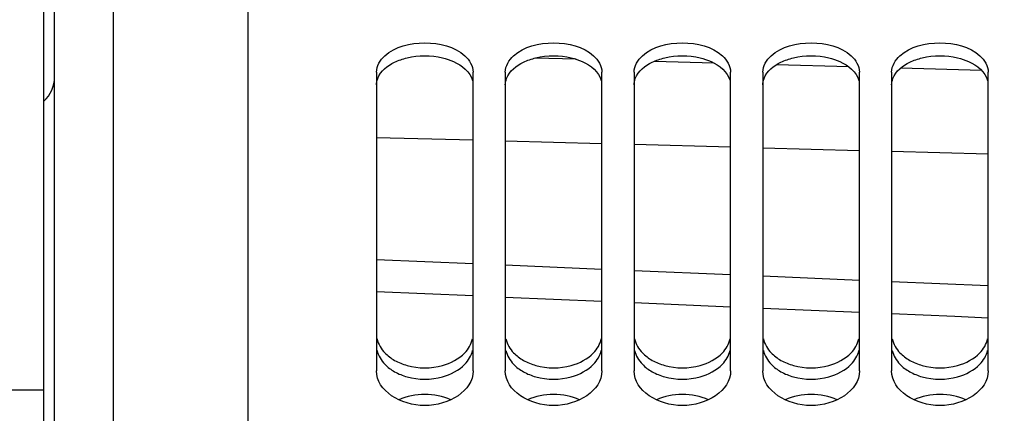
# Model space of a CAD drawing. Units: millimetres. Extents: x 0 to 594, y 0 to 420.
# Drawn here: x 84 to 107, y 300 to 309 of the extents above; entities that cross this region are included whole.
import ezdxf
from ezdxf.enums import TextEntityAlignment as Align

# ---------------------------------------------------------------- set-up
doc = ezdxf.new("R2010")
doc.units = ezdxf.units.MM
doc.header["$LTSCALE"] = 32.67
doc.layers.get('0').update_dxf_attribs({"linetype": 'CONTINUOUS'})
doc.layers.add('SOLIDES', color=7, linetype='CONTINUOUS')
doc.styles.get("Standard").update_dxf_attribs({"font": 'txt', "width": 0.85})
doc.styles.add('TEXTSTYLE_5', font='gdt', dxfattribs={"width": 0.85})
doc.styles.add('TEXTSTYLE_6', font='txt', dxfattribs={"width": 0.6})
doc.dimstyles.new('DIMSTYLE_1', dxfattribs={"dimtxt": 3.5, "dimasz": 3.5, "dimexe": 1.5, "dimexo": 1, "dimgap": 0.875, "dimtad": 1, "dimdec": 4, "dimlfac": 4, "dimtxsty": 'STANDARD', "dimblk": '_FILLED', "dimblk1": '_FILLED', "dimblk2": '_FILLED', "dimcen": 0.09, "dimclrt": 5, "dimadec": 0, "dimazin": 0, "dimtp": 0.8, "dimtm": 0.8, "dimtfac": 1, "dimtdec": 4, "dimtofl": 0, "dimtmove": 0, "dimatfit": 3, "dimldrblk": '_FILLED', "dimfxl": 1, "dimtolj": 1, "dimarcsym": 0})
doc.dimstyles.new('DIMSTYLE_2', dxfattribs={"dimtxt": 3.5, "dimasz": 3.5, "dimexe": 1.5, "dimexo": 1, "dimgap": 0.875, "dimtad": 1, "dimdec": 4, "dimlfac": 4, "dimtxsty": 'STANDARD', "dimblk": '_FILLED', "dimblk1": '_FILLED', "dimblk2": '_FILLED', "dimcen": 0.09, "dimclrt": 5, "dimadec": 0, "dimazin": 0, "dimtp": 0.0001, "dimtm": 0.0001, "dimtfac": 1, "dimtdec": 4, "dimtofl": 0, "dimtmove": 0, "dimatfit": 3, "dimldrblk": '_FILLED', "dimfxl": 1, "dimtolj": 1, "dimarcsym": 0})
doc.dimstyles.new('DIMSTYLE_4', dxfattribs={"dimtxt": 3.5, "dimasz": 3.5, "dimexe": 1.5, "dimexo": 1, "dimgap": 0.875, "dimtad": 1, "dimdec": 4, "dimlfac": 4, "dimtxsty": 'STANDARD', "dimblk": '_FILLED', "dimblk1": '_FILLED', "dimblk2": '_FILLED', "dimcen": 0.09, "dimclrt": 5, "dimadec": 0, "dimazin": 0, "dimtol": 1, "dimtm": 0.127, "dimtfac": 0.6, "dimtdec": 4, "dimtofl": 0, "dimtmove": 0, "dimatfit": 3, "dimldrblk": '_FILLED', "dimfxl": 1, "dimtolj": 1, "dimarcsym": 0})
doc.dimstyles.new('DIMSTYLE_7', dxfattribs={"dimtxt": 3.5, "dimasz": 3.5, "dimexe": 1.5, "dimexo": 1, "dimgap": 0.875, "dimtad": 1, "dimlfac": 4, "dimtxsty": 'STANDARD', "dimblk": '_FILLED', "dimblk1": '_FILLED', "dimblk2": '_FILLED', "dimcen": 0.09, "dimclrt": 5, "dimadec": 0, "dimazin": 0, "dimtp": 0.0001, "dimtm": 0.0001, "dimtfac": 1, "dimtofl": 0, "dimtmove": 0, "dimatfit": 3, "dimldrblk": '_FILLED', "dimfxl": 1, "dimtolj": 1, "dimarcsym": 0})
doc.dimstyles.new('DIMSTYLE_9', dxfattribs={"dimtxt": 3.5, "dimasz": 3.5, "dimexe": 1.5, "dimexo": 1, "dimgap": 0.875, "dimtad": 1, "dimdec": 0, "dimlfac": 4, "dimtxsty": 'STANDARD', "dimblk": '_FILLED', "dimblk1": '_FILLED', "dimblk2": '_FILLED', "dimcen": 0.09, "dimclrt": 5, "dimadec": 0, "dimazin": 0, "dimtp": 0.0001, "dimtm": 0.0001, "dimtfac": 1, "dimtdec": 0, "dimtofl": 0, "dimtmove": 0, "dimatfit": 3, "dimldrblk": '_FILLED', "dimfxl": 1, "dimtolj": 1, "dimarcsym": 0})

# ---------------------------------------------------------------- blocks, each defined once
blk = doc.blocks.new('_FILLED')
at = {"color": 0, "linetype": 'BYBLOCK'}
blk.add_solid([(0, 0), (-1, 0.2143), (-1, -0.2143)], dxfattribs=at)
blk = doc.blocks.new('*D0')
at = {"color": 2, "linetype": 'CONTINUOUS'}
for p, q in [((84.77, 350.55), (84.77, 351.175)), ((214.128, 350.55), (214.128, 351.175)), ((84.77, 308.043), (84.77, 350.55)), ((214.128, 246.178), (214.128, 350.55)), ((84.77, 349.675), (149.449, 349.675)), ((214.128, 349.675), (149.449, 349.675))]:
    blk.add_line(p, q, dxfattribs=at)
at = {"color": 2, "linetype": 'CONTINUOUS', "xscale": 3.5, "yscale": 3.5, "zscale": 3.5, "rotation": 180}
blk.add_blockref('_FILLED', (84.77, 349.675), dxfattribs=at)
at = {"color": 2, "linetype": 'CONTINUOUS', "xscale": 3.5, "yscale": 3.5, "zscale": 3.5}
blk.add_blockref('_FILLED', (214.128, 349.675), dxfattribs=at)
at = {"color": 5, "linetype": 'CONTINUOUS', "insert": (152.053, 354.05), "char_height": 3.5, "width": 8.925, "attachment_point": 2, "line_spacing_factor": 0.9}
blk.add_mtext('Xg', dxfattribs=at)
blk = doc.blocks.new('*D3')
at = {"color": 2, "linetype": 'CONTINUOUS'}
for p, q in [((83.833, 300.312), (45.95, 300.312)), ((47.45, 300.312), (47.45, 244.352)), ((47.45, 188.392), (47.45, 244.352)), ((83.833, 188.392), (45.95, 188.392))]:
    blk.add_line(p, q, dxfattribs=at)
at = {"color": 2, "linetype": 'CONTINUOUS', "xscale": 3.5, "yscale": 3.5, "zscale": 3.5}
for p, rotation in [((47.45, 300.312), 90), ((47.45, 188.392), 270)]:
    blk.add_blockref('_FILLED', p, dxfattribs=dict(at, rotation=rotation))
at = {"color": 5, "linetype": 'CONTINUOUS', "style": 'TEXTSTYLE_6', "width": 0.6}
for s, p in [('-0,127', (46.4, 255.611)), (' 0', (43.6, 253.091))]:
    blk.add_text(s, height=2.1, rotation=90, dxfattribs=at).set_placement(p, align=Align.CENTER)
at = {"color": 5, "linetype": 'CONTINUOUS', "width": 0.85}
blk.add_text('447,68', height=3.5, rotation=90, dxfattribs=at).set_placement((45.7, 242.906), align=Align.CENTER)
at = {"color": 5, "linetype": 'CONTINUOUS', "style": 'TEXTSTYLE_5'}
blk.add_text('n', height=3.5, rotation=90, dxfattribs=at).set_placement((45.7, 231.647), align=Align.CENTER)
blk = doc.blocks.new('*D15')
at = {"color": 2, "linetype": 'CONTINUOUS'}
for p, q in [((84.77, 244.659), (84.77, 394.662)), ((342.77, 272.102), (342.77, 394.662)), ((84.77, 393.162), (213.77, 393.162)), ((342.77, 393.162), (213.77, 393.162))]:
    blk.add_line(p, q, dxfattribs=at)
at = {"color": 2, "linetype": 'CONTINUOUS', "xscale": 3.5, "yscale": 3.5, "zscale": 3.5, "rotation": 180}
blk.add_blockref('_FILLED', (84.77, 393.162), dxfattribs=at)
at = {"color": 2, "linetype": 'CONTINUOUS', "xscale": 3.5, "yscale": 3.5, "zscale": 3.5}
blk.add_blockref('_FILLED', (342.77, 393.162), dxfattribs=at)
at = {"color": 5, "linetype": 'CONTINUOUS', "insert": (213.77, 397.537), "char_height": 3.5, "width": 17.85, "attachment_point": 2, "line_spacing_factor": 0.9}
blk.add_mtext('1032', dxfattribs=at)
blk = doc.blocks.new('*D19')
at = {"color": 2, "linetype": 'CONTINUOUS'}
for p, q in [((84.77, 308.043), (84.77, 383.758)), ((329.52, 364.352), (329.52, 383.758)), ((84.77, 382.258), (207.145, 382.258)), ((329.52, 382.258), (207.145, 382.258))]:
    blk.add_line(p, q, dxfattribs=at)
at = {"color": 2, "linetype": 'CONTINUOUS', "xscale": 3.5, "yscale": 3.5, "zscale": 3.5, "rotation": 180}
blk.add_blockref('_FILLED', (84.77, 382.258), dxfattribs=at)
at = {"color": 2, "linetype": 'CONTINUOUS', "xscale": 3.5, "yscale": 3.5, "zscale": 3.5}
blk.add_blockref('_FILLED', (329.52, 382.258), dxfattribs=at)
at = {"color": 5, "linetype": 'CONTINUOUS', "insert": (207.145, 386.633), "char_height": 3.5, "width": 13.3875, "attachment_point": 2, "line_spacing_factor": 0.9}
blk.add_mtext('979', dxfattribs=at)
blk = doc.blocks.new('*D20')
at = {"color": 2, "linetype": 'CONTINUOUS'}
for p, q in [((74.92, 337.356), (74.92, 337.981)), ((84.77, 337.356), (84.77, 337.981)), ((74.92, 204.257), (74.92, 337.356)), ((84.77, 244.362), (84.77, 337.356)), ((74.92, 336.481), (59.19, 336.481)), ((59.19, 336.481), (79.845, 336.481)), ((89.77, 336.481), (79.845, 336.481)), ((84.77, 336.481), (89.77, 336.481))]:
    blk.add_line(p, q, dxfattribs=at)
at = {"color": 2, "linetype": 'CONTINUOUS', "xscale": 3.5, "yscale": 3.5, "zscale": 3.5}
blk.add_blockref('_FILLED', (74.92, 336.481), dxfattribs=at)
at = {"color": 2, "linetype": 'CONTINUOUS', "xscale": 3.5, "yscale": 3.5, "zscale": 3.5, "rotation": 180}
blk.add_blockref('_FILLED', (84.77, 336.481), dxfattribs=at)
at = {"color": 5, "linetype": 'CONTINUOUS', "insert": (71.09, 340.856), "char_height": 3.5, "width": 17.85, "attachment_point": 3, "line_spacing_factor": 0.9}
blk.add_mtext('39,6', dxfattribs=at)
blk = doc.blocks.new('*D22')
at = {"color": 2, "linetype": 'CONTINUOUS'}
for p, q in [((89.569, 324.505), (35.664, 324.505)), ((37.164, 324.505), (37.164, 244.352)), ((37.164, 164.199), (37.164, 244.352)), ((89.569, 164.199), (35.664, 164.199))]:
    blk.add_line(p, q, dxfattribs=at)
at = {"color": 2, "linetype": 'CONTINUOUS', "xscale": 3.5, "yscale": 3.5, "zscale": 3.5}
for p, rotation in [((37.164, 324.505), 90), ((37.164, 164.199), 270)]:
    blk.add_blockref('_FILLED', p, dxfattribs=dict(at, rotation=rotation))
at = {"color": 5, "linetype": 'CONTINUOUS', "insert": (32.789, 244.352), "char_height": 3.5, "width": 20.3875, "attachment_point": 2, "rotation": 90, "line_spacing_factor": 0.9, "style": 'TEXTSTYLE_5'}
blk.add_mtext('{\\Fgdt;n}\\Ftxt;641', dxfattribs=at)
blk = doc.blocks.new('*D25')
at = {"color": 2, "linetype": 'CONTINUOUS'}
for p, q in [((84.77, 308.043), (84.77, 337.981)), ((134.27, 332.602), (134.27, 337.981)), ((84.77, 336.481), (109.52, 336.481)), ((134.27, 336.481), (109.52, 336.481))]:
    blk.add_line(p, q, dxfattribs=at)
at = {"color": 2, "linetype": 'CONTINUOUS', "xscale": 3.5, "yscale": 3.5, "zscale": 3.5, "rotation": 180}
blk.add_blockref('_FILLED', (84.77, 336.481), dxfattribs=at)
at = {"color": 2, "linetype": 'CONTINUOUS', "xscale": 3.5, "yscale": 3.5, "zscale": 3.5}
blk.add_blockref('_FILLED', (134.27, 336.481), dxfattribs=at)
at = {"color": 5, "linetype": 'CONTINUOUS', "insert": (109.52, 340.856), "char_height": 3.5, "width": 13.3875, "attachment_point": 2, "line_spacing_factor": 0.9}
blk.add_mtext('198', dxfattribs=at)

msp = doc.modelspace()

# ---------------------------------------------------------------- linework, layer by layer
at = {"color": 7, "linetype": 'CONTINUOUS'}
for p, q in [((89.519695, 324.50549), (89.519695, 245.311865)), ((92.519695, 307.716525), (92.519695, 300.75629)), ((94.769695, 300.75629), (94.769695, 307.716525)), ((95.519695, 307.716525), (95.519695, 300.75629)), ((97.769695, 300.75629), (97.769695, 307.716525)), ((98.519695, 307.716525), (98.519695, 300.75629)), ((100.769695, 300.75629), (100.769695, 307.716525)), ((101.519695, 307.716525), (101.519695, 300.75629)), ((103.769695, 300.75629), (103.769695, 307.716525)), ((104.519695, 307.716525), (104.519695, 300.75629)), ((106.769695, 300.75629), (106.769695, 307.716525)), ((84.769695, 181.661418), (84.769695, 307.043368)), ((84.769695, 300.312393), (83.644695, 300.312393))]:
    msp.add_line(p, q, dxfattribs=at)
for points in [[(92.713193, 308.100155), (92.954997, 308.318959), (93.644695, 308.479359), (94.334393, 308.318959), (94.576196, 308.100155)], [(95.713193, 308.100155), (95.954997, 308.318959), (96.644695, 308.479359), (97.334393, 308.318959), (97.576196, 308.100155)], [(98.713193, 308.100155), (98.954997, 308.318959), (99.644695, 308.479359), (100.334393, 308.318959), (100.576196, 308.100155)], [(101.713193, 308.100155), (101.954997, 308.318959), (102.644695, 308.479359), (103.334393, 308.318959), (103.576196, 308.100155)], [(104.713193, 308.100155), (104.954997, 308.318959), (105.644695, 308.479359), (106.334393, 308.318959), (106.576196, 308.100155)], [(92.519695, 307.716525), (92.519695, 307.859747), (92.606995, 308.004058), (92.713193, 308.100155)], [(94.576196, 308.100155), (94.682394, 308.004058), (94.769695, 307.859747), (94.769695, 307.716525)], [(95.519695, 307.716525), (95.519695, 307.859747), (95.606995, 308.004058), (95.713193, 308.100155)], [(97.576196, 308.100155), (97.682394, 308.004058), (97.769695, 307.859747), (97.769695, 307.716525)], [(98.519695, 307.716525), (98.519695, 307.859747), (98.606995, 308.004058), (98.713193, 308.100155)], [(100.576196, 308.100155), (100.682394, 308.004058), (100.769695, 307.859747), (100.769695, 307.716525)], [(101.519695, 307.716525), (101.519695, 307.859747), (101.606995, 308.004058), (101.713193, 308.100155)], [(103.576196, 308.100155), (103.682394, 308.004058), (103.769695, 307.859747), (103.769695, 307.716525)], [(104.519695, 307.716525), (104.519695, 307.859747), (104.606995, 308.004058), (104.713193, 308.100155)], [(106.576196, 308.100155), (106.682394, 308.004058), (106.769695, 307.859747), (106.769695, 307.716525)], [(92.533331, 301.501206), (92.56046, 301.381126), (92.628443, 301.267933), (92.713193, 301.178645)], [(94.576196, 301.178645), (94.660947, 301.267933), (94.728929, 301.381126), (94.756058, 301.501206)], [(95.533331, 301.501206), (95.56046, 301.381126), (95.628443, 301.267933), (95.713193, 301.178645)], [(97.576196, 301.178645), (97.660947, 301.267933), (97.728929, 301.381126), (97.756058, 301.501206)], [(98.533331, 301.501206), (98.56046, 301.381126), (98.628443, 301.267933), (98.713193, 301.178645)], [(100.576196, 301.178645), (100.660947, 301.267933), (100.728929, 301.381126), (100.756058, 301.501206)], [(101.533331, 301.501206), (101.56046, 301.381126), (101.628443, 301.267933), (101.713193, 301.178645)], [(103.576196, 301.178645), (103.660947, 301.267933), (103.728929, 301.381126), (103.756058, 301.501206)], [(104.533331, 301.501206), (104.56046, 301.381126), (104.628443, 301.267933), (104.713193, 301.178645)], [(106.576196, 301.178645), (106.660947, 301.267933), (106.728929, 301.381126), (106.756058, 301.501206)], [(92.713193, 301.178645), (92.779453, 301.108837), (92.858353, 301.05), (92.942283, 301.002891)], [(94.055958, 300.884245), (94.247843, 300.937932), (94.439023, 301.034126), (94.576196, 301.178645)], [(95.713193, 301.178645), (95.779453, 301.108837), (95.858353, 301.05), (95.942283, 301.002891)], [(97.055958, 300.884245), (97.247843, 300.937932), (97.439023, 301.034126), (97.576196, 301.178645)], [(98.713193, 301.178645), (98.779453, 301.108837), (98.858353, 301.05), (98.942283, 301.002891)], [(100.055958, 300.884245), (100.247843, 300.937932), (100.439023, 301.034126), (100.576196, 301.178645)], [(101.713193, 301.178645), (101.779453, 301.108837), (101.858353, 301.05), (101.942283, 301.002891)], [(103.055958, 300.884245), (103.247843, 300.937932), (103.439023, 301.034126), (103.576196, 301.178645)], [(104.713193, 301.178645), (104.779453, 301.108837), (104.858353, 301.05), (104.942283, 301.002891)], [(106.055958, 300.884245), (106.247843, 300.937932), (106.439023, 301.034126), (106.576196, 301.178645)], [(92.942283, 301.002891), (93.03367, 300.951596), (93.132509, 300.912482), (93.233432, 300.884245)], [(95.942283, 301.002891), (96.03367, 300.951596), (96.132509, 300.912482), (96.233432, 300.884245)], [(98.942283, 301.002891), (99.03367, 300.951596), (99.132509, 300.912482), (99.233432, 300.884245)], [(101.942283, 301.002891), (102.03367, 300.951596), (102.132509, 300.912482), (102.233432, 300.884245)], [(104.942283, 301.002891), (105.03367, 300.951596), (105.132509, 300.912482), (105.233432, 300.884245)], [(94.769695, 300.75629), (94.769695, 300.29499), (93.644695, 299.605694), (92.519695, 300.29499), (92.519695, 300.75629)], [(93.233432, 300.884245), (93.497467, 300.810371), (93.791922, 300.810371), (94.055958, 300.884245)], [(97.769695, 300.75629), (97.769695, 300.29499), (96.644695, 299.605694), (95.519695, 300.29499), (95.519695, 300.75629)], [(96.233432, 300.884245), (96.497467, 300.810371), (96.791922, 300.810371), (97.055958, 300.884245)], [(100.769695, 300.75629), (100.769695, 300.29499), (99.644695, 299.605694), (98.519695, 300.29499), (98.519695, 300.75629)], [(99.233432, 300.884245), (99.497467, 300.810371), (99.791922, 300.810371), (100.055958, 300.884245)], [(103.769695, 300.75629), (103.769695, 300.29499), (102.644695, 299.605694), (101.519695, 300.29499), (101.519695, 300.75629)], [(102.233432, 300.884245), (102.497467, 300.810371), (102.791922, 300.810371), (103.055958, 300.884245)], [(106.769695, 300.75629), (106.769695, 300.29499), (105.644695, 299.605694), (104.519695, 300.29499), (104.519695, 300.75629)], [(105.233432, 300.884245), (105.497467, 300.810371), (105.791922, 300.810371), (106.055958, 300.884245)]]:
    msp.add_open_spline(points, degree=3, dxfattribs=at)
at = {"color": 3, "linetype": 'CONTINUOUS'}
for points in [[(92.941223, 307.950573), (93.03395, 307.994868), (93.132588, 308.027646), (93.232591, 308.051303)], [(93.232591, 308.051303), (93.499948, 308.11455), (93.789442, 308.11455), (94.056799, 308.051303)], [(95.941223, 307.950573), (96.03395, 307.994868), (96.132588, 308.027646), (96.232591, 308.051303)], [(96.232591, 308.051303), (96.499948, 308.11455), (96.789442, 308.11455), (97.056799, 308.051303)], [(98.941223, 307.950573), (99.03395, 307.994868), (99.132588, 308.027646), (99.232591, 308.051303)], [(99.232591, 308.051303), (99.499948, 308.11455), (99.789442, 308.11455), (100.056799, 308.051303)], [(101.941223, 307.950573), (102.03395, 307.994868), (102.132588, 308.027646), (102.232591, 308.051303)], [(102.232591, 308.051303), (102.499948, 308.11455), (102.789442, 308.11455), (103.056799, 308.051303)], [(104.941223, 307.950573), (105.03395, 307.994868), (105.132588, 308.027646), (105.232591, 308.051303)], [(105.232591, 308.051303), (105.499948, 308.11455), (105.789442, 308.11455), (106.056799, 308.051303)], [(92.533256, 301.233652), (92.560289, 301.114227), (92.628094, 301.001723), (92.712491, 300.913009)], [(94.576899, 300.913009), (94.661296, 301.001723), (94.7291, 301.114227), (94.756133, 301.233652)], [(95.533256, 301.233652), (95.560289, 301.114227), (95.628094, 301.001723), (95.712491, 300.913009)], [(97.576899, 300.913009), (97.661296, 301.001723), (97.7291, 301.114227), (97.756133, 301.233652)], [(98.533256, 301.233652), (98.560289, 301.114227), (98.628094, 301.001723), (98.712491, 300.913009)], [(100.576899, 300.913009), (100.661296, 301.001723), (100.7291, 301.114227), (100.756133, 301.233652)], [(101.533256, 301.233652), (101.560289, 301.114227), (101.628094, 301.001723), (101.712491, 300.913009)], [(103.576899, 300.913009), (103.661296, 301.001723), (103.7291, 301.114227), (103.756133, 301.233652)], [(104.533256, 301.233652), (104.560289, 301.114227), (104.628094, 301.001723), (104.712491, 300.913009)], [(106.576899, 300.913009), (106.661296, 301.001723), (106.7291, 301.114227), (106.756133, 301.233652)], [(92.712491, 300.913009), (92.77867, 300.843445), (92.857452, 300.784851), (92.941223, 300.737934)], [(92.941223, 300.737934), (93.032695, 300.686704), (93.131609, 300.647671), (93.232591, 300.619486)], [(94.056799, 300.619486), (94.24854, 300.673003), (94.439687, 300.76878), (94.576899, 300.913009)], [(95.712491, 300.913009), (95.77867, 300.843445), (95.857452, 300.784851), (95.941223, 300.737934)], [(95.941223, 300.737934), (96.032695, 300.686704), (96.131609, 300.647671), (96.232591, 300.619486)], [(97.056799, 300.619486), (97.24854, 300.673003), (97.439687, 300.76878), (97.576899, 300.913009)], [(98.712491, 300.913009), (98.77867, 300.843445), (98.857452, 300.784851), (98.941223, 300.737934)], [(98.941223, 300.737934), (99.032695, 300.686704), (99.131609, 300.647671), (99.232591, 300.619486)], [(100.056799, 300.619486), (100.24854, 300.673003), (100.439687, 300.76878), (100.576899, 300.913009)], [(101.712491, 300.913009), (101.77867, 300.843445), (101.857452, 300.784851), (101.941223, 300.737934)], [(101.941223, 300.737934), (102.032695, 300.686704), (102.131609, 300.647671), (102.232591, 300.619486)], [(103.056799, 300.619486), (103.24854, 300.673003), (103.439687, 300.76878), (103.576899, 300.913009)], [(104.712491, 300.913009), (104.77867, 300.843445), (104.857452, 300.784851), (104.941223, 300.737934)], [(104.941223, 300.737934), (105.032695, 300.686704), (105.131609, 300.647671), (105.232591, 300.619486)], [(106.056799, 300.619486), (106.24854, 300.673003), (106.439687, 300.76878), (106.576899, 300.913009)], [(93.232591, 300.619486), (93.497213, 300.545627), (93.792177, 300.545627), (94.056799, 300.619486)], [(96.232591, 300.619486), (96.497213, 300.545627), (96.792177, 300.545627), (97.056799, 300.619486)], [(99.232591, 300.619486), (99.497213, 300.545627), (99.792177, 300.545627), (100.056799, 300.619486)], [(102.232591, 300.619486), (102.497213, 300.545627), (102.792177, 300.545627), (103.056799, 300.619486)], [(105.232591, 300.619486), (105.497213, 300.545627), (105.792177, 300.545627), (106.056799, 300.619486)], [(94.250357, 300.081675), (93.882405, 300.247944), (93.406985, 300.247944), (93.039033, 300.081675)], [(97.250357, 300.081675), (96.882405, 300.247944), (96.406985, 300.247944), (96.039033, 300.081675)], [(100.250357, 300.081675), (99.882405, 300.247944), (99.406985, 300.247944), (99.039033, 300.081675)], [(103.250357, 300.081675), (102.882405, 300.247944), (102.406985, 300.247944), (102.039033, 300.081675)], [(106.250357, 300.081675), (105.882405, 300.247944), (105.406985, 300.247944), (105.039033, 300.081675)]]:
    msp.add_open_spline(points, degree=3, dxfattribs=at)
for points, knots in [([(94.056799, 308.051303), (94.144318, 308.030599), (94.424794, 307.944349), (94.703507, 307.725801), (94.756133, 307.523669)], [0, 0, 0, 0, 0.300981858, 1, 1, 1, 1]), ([(97.056799, 308.051303), (97.144318, 308.030599), (97.424794, 307.944349), (97.703507, 307.725801), (97.756133, 307.523669)], [0, 0, 0, 0, 0.300981858, 1, 1, 1, 1]), ([(100.056799, 308.051303), (100.144318, 308.030599), (100.424794, 307.944349), (100.703507, 307.725801), (100.756133, 307.523669)], [0, 0, 0, 0, 0.300981858, 1, 1, 1, 1]), ([(103.056799, 308.051303), (103.144318, 308.030599), (103.424794, 307.944349), (103.703507, 307.725801), (103.756133, 307.523669)], [0, 0, 0, 0, 0.300981858, 1, 1, 1, 1]), ([(106.056799, 308.051303), (106.144318, 308.030599), (106.424794, 307.944349), (106.703507, 307.725801), (106.756133, 307.523669)], [0, 0, 0, 0, 0.300981858, 1, 1, 1, 1]), ([(92.519695, 307.419506), (92.519695, 307.470999), (92.567145, 307.705902), (92.777007, 307.87213), (92.941223, 307.950573)], [0, 0, 0, 0, 0.220544094, 1, 1, 1, 1]), ([(95.519695, 307.419506), (95.519695, 307.470999), (95.567145, 307.705902), (95.777007, 307.87213), (95.941223, 307.950573)], [0, 0, 0, 0, 0.220544094, 1, 1, 1, 1]), ([(98.519695, 307.419506), (98.519695, 307.470999), (98.567145, 307.705902), (98.777007, 307.87213), (98.941223, 307.950573)], [0, 0, 0, 0, 0.220544094, 1, 1, 1, 1]), ([(101.519695, 307.419506), (101.519695, 307.470999), (101.567145, 307.705902), (101.777007, 307.87213), (101.941223, 307.950573)], [0, 0, 0, 0, 0.220544094, 1, 1, 1, 1]), ([(104.519695, 307.419506), (104.519695, 307.470999), (104.567145, 307.705902), (104.777007, 307.87213), (104.941223, 307.950573)], [0, 0, 0, 0, 0.220544094, 1, 1, 1, 1])]:
    msp.add_open_spline(points, degree=3, knots=knots, dxfattribs=at)
at = {"layer": 'SOLIDES', "color": 7, "linetype": 'CONTINUOUS'}
for p, q in [((85.019695, 165.967483), (85.019695, 322.737296)), ((92.519695, 302.608135), (94.769695, 302.510778)), ((95.519695, 302.478429), (97.769695, 302.381384)), ((98.519695, 302.349102), (100.769695, 302.252515)), ((101.519695, 302.220319), (103.769695, 302.124073))]:
    msp.add_line(p, q, dxfattribs=at)
at = {"layer": 'SOLIDES', "color": 9, "linetype": 'CONTINUOUS'}
for p, q in [((86.388961, 250.201654), (86.388961, 310.419463)), ((97.167199, 308.019323), (96.213159, 308.045657)), ((100.383969, 307.930176), (98.986328, 307.968977)), ((103.52017, 307.842736), (101.834504, 307.889798)), ((106.618236, 307.755848), (104.725138, 307.809001)), ((94.769695, 306.130546), (92.519695, 306.190534)), ((97.769695, 306.05015), (95.519695, 306.110491)), ((100.769695, 305.969283), (98.519695, 306.029977)), ((103.769695, 305.887946), (101.519695, 305.948992)), ((106.769695, 305.806139), (104.519695, 305.867538)), ((92.519695, 303.356789), (94.769695, 303.259442)), ((95.519695, 303.227052), (97.769695, 303.130057)), ((98.519695, 303.097785), (100.769695, 303.001143)), ((101.519695, 302.968988), (103.769695, 302.872699)), ((104.519694, 302.840662), (106.769695, 302.744727))]:
    msp.add_line(p, q, dxfattribs=at)
at = {"layer": 'SOLIDES', "color": 7, "linetype": 'CONTINUOUS'}
msp.add_lwpolyline([(104.519695, 302.09203), (105.991022, 302.029169), (106.769695, 301.996059)], dxfattribs=at)
msp.add_arc((84.269695, 307.602393), 0.75, 311.8103149, 360, dxfattribs=at)

# ---------------------------------------------------------------- dimensions: what is measured, and where the dimension line sits
at = {"color": 2, "linetype": 'CONTINUOUS'}
for base, p1, p2, picture, middle in [((342.769695, 393.162343), (84.769695, 243.659193), (342.769695, 271.102393), '*D15', (214.141568, 393.162343)), ((134.269695, 336.480968), (84.769695, 307.043376), (134.269695, 331.602393), '*D25', (109.984539, 336.480968))]:
    dim = msp.add_linear_dim(base=base, p1=p1, p2=p2, dimstyle='DIMSTYLE_2', dxfattribs=at)
    dim.commit()
    dim.dimension.update_dxf_attribs({"geometry": picture, "text_midpoint": middle, "dimtype": 160})
dim = msp.add_linear_dim(base=(84.769695, 382.258204), p1=(329.519695, 363.352393), p2=(84.769695, 307.043376), angle=180, dimstyle='DIMSTYLE_2', dxfattribs=at)
dim.commit()
dim.dimension.update_dxf_attribs({"geometry": '*D19', "text_midpoint": (207.144693, 382.258204), "dimtype": 160})
for base, p1, p2, angle, text, dimstyle, picture, middle in [((84.769695, 349.675259), (214.127734, 245.177611), (84.769695, 307.043376), 180, 'Xg', 'DIMSTYLE_1', '*D0', (152.053491, 349.675259)), ((74.919645, 336.480968), (84.769695, 243.362193), (74.919645, 203.25699), 180, '39,6', 'DIMSTYLE_7', '*D20', (65.140367, 336.480968)), ((37.163836, 164.199288), (90.569295, 324.505498), (90.569295, 164.199288), 270, '%%c<>', 'DIMSTYLE_9', '*D22', (37.163836, 244.352393)), ((47.449529, 188.392393), (84.832695, 300.312393), (84.832695, 188.392393), 270, '%%c<>', 'DIMSTYLE_4', '*D3', (47.449529, 244.352393))]:
    dim = msp.add_linear_dim(base=base, p1=p1, p2=p2, angle=angle, text=text, dimstyle=dimstyle, dxfattribs=at)
    dim.commit()
    dim.dimension.update_dxf_attribs({"geometry": picture, "text_midpoint": middle, "dimtype": 160})

doc.saveas('drawing.dxf')
